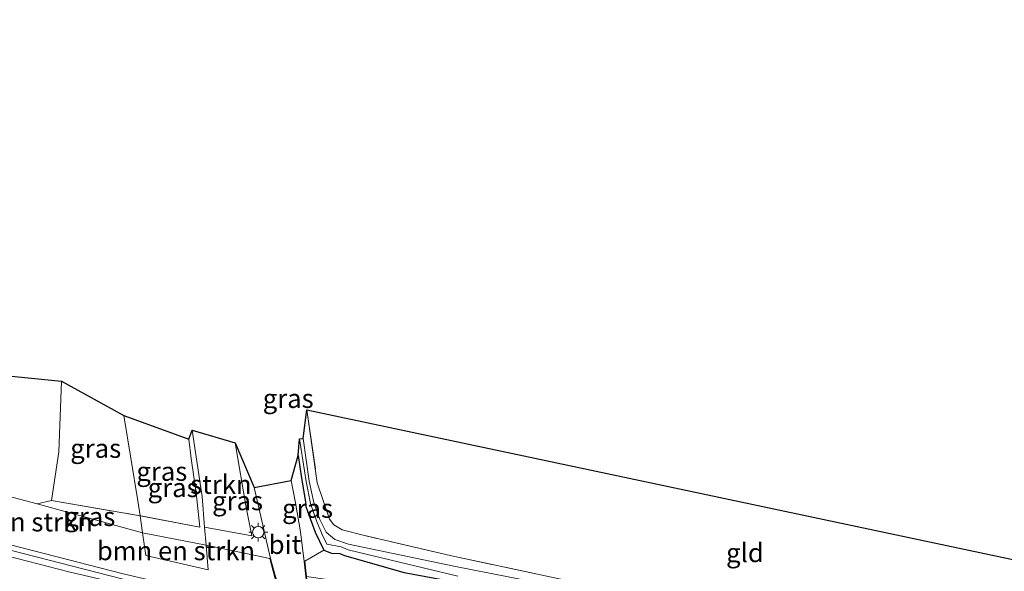
# Model space of a CAD drawing. Units: metres. Extents: x 130000 to 140000, y 409424 to 412500.
# Drawn here: x 136085 to 136215, y 411558 to 411631 of the extents above; entities that cross this region are included whole.
import ezdxf
from ezdxf.enums import TextEntityAlignment as Align

# ---------------------------------------------------------------- set-up
doc = ezdxf.new("R2010")
doc.units = ezdxf.units.M
doc.linetypes.add('IE-TERREINAFSCHEIDING', pattern=[10, 8, -2])
doc.layers.get('0').update_dxf_attribs({"lineweight": 25})
for name, color, linetype, lineweight in [('B-ME-BV-GELEIDECONSTRUCTIE-GELEIDERAIL-L-B1', 213, 'BV-GELEIDERAIL', 18), ('B-ME-GR-BOMENSTRUIKEN-GV-B6', 93, 'Continuous', 18), ('B-ME-GR-STRUIKEN-GV-B6', 93, 'Continuous', 18), ('B-ME-GW-INSTEEKWATERGANG-L-B1', 10, 'Continuous', 25), ('B-ME-GW-KRUINLIJN-L-B1', 93, 'Continuous', 18), ('B-ME-GW-TEENLIJN-L-B1', 93, 'Continuous', 18), ('B-ME-IE-GRASLAND-GV-B6', 93, 'Continuous', 18), ('B-ME-IE-GRONDWERKLIJN-GROND_INGERICHT-GV-B6', 253, 'Continuous', 18), ('B-ME-IE-MEUBILAIR_WEGMEUBILAIR-LICHTMAST-S-B1', 8, 'Continuous', 18), ('B-ME-IE-TERREINAFSCHEIDING-RASTERHEKWERK-L-B1', 8, 'IE-TERREINAFSCHEIDING', 18), ('B-ME-KG-KADASTRAAL-OPNAMEDTMGRENS-L-B1', 10, 'Continuous', 25), ('B-ME-MW-MUUR-GV-B6', 8, 'IE-TERREINAFSCHEIDING-KUNSTMATIG', 18), ('B-ME-OG-WATER-GV-B6', 153, 'Continuous', 18), ('B-ME-VH-VERH_SOORT-BITUMEN-GV-B6', 8, 'IE-TERREINAFSCHEIDING-NATUURLIJK-HOUTWAL', 18)]:
    doc.layers.add(name, color=color, linetype=linetype, lineweight=lineweight)
doc.styles.add('NLCS-ISO', font='NLCS-ISO.TTF')
doc.linetypes.add('BV-GELEIDERAIL', pattern='A,10,-3,[108,NLCS.SHX,S=1,R=0,X=0,Y=0],-3', length=16)
doc.linetypes.add('IE-TERREINAFSCHEIDING-KUNSTMATIG', pattern='A,4,[82,NLCS.SHX,S=0.75,R=90,X=0,Y=0],4,-2', length=10)
doc.linetypes.add('IE-TERREINAFSCHEIDING-NATUURLIJK-HOUTWAL', pattern='A,7,-1.5,[67,NLCS.SHX,S=0.75,R=45,X=0,Y=0],-1.5,7,-1.5,[70,NLCS.SHX,S=0.75,R=0,X=0,Y=0],-1.5', length=20)

# ---------------------------------------------------------------- blocks, each defined once
blk = doc.blocks.new('lantaarnpaal')
for p, q in [((-0.75, 0), (-1.25, 0)), ((-0.88, 0.88), (-0.53, 0.53)), ((0, 0.75), (0, 1.25)), ((0.53, 0.53), (0.88, 0.88)), ((0.75, 0), (1.25, 0)), ((-0.53, -0.53), (-0.88, -0.88)), ((0, -0.75), (0, -1.25)), ((0.53, -0.53), (0.88, -0.88))]:
    blk.add_line(p, q)
blk.add_circle((0, 0), 0.75)

msp = doc.modelspace()

# ---------------------------------------------------------------- linework, layer by layer
at = {"layer": 'B-ME-BV-GELEIDECONSTRUCTIE-GELEIDERAIL-L-B1'}
msp.add_polyline3d([(136349.715, 411529.559, 4.771), (136321.975, 411529.459, 5.485), (136305.306, 411529.707, 5.754), (136288.634, 411530.229, 6.023), (136266.053, 411531.458, 6.323), (136243.436, 411533.2, 6.623), (136219.603, 411535.614, 6.775), (136196.019, 411538.524, 6.927), (136170.284, 411542.291, 7.026), (136144.74, 411546.714, 7.126), (136121.422, 411551.417, 7.116), (136098.244, 411556.726, 7.105), (136075.231, 411562.607, 7.094), (136052.496, 411568.985, 7.083), (136029.95, 411575.88, 7.072), (136009.159, 411583.074, 7.081), (135988.448, 411590.24, 7.09), (135970.456, 411597.279, 7.084), (135952.45, 411604.324, 7.079), (135922.931, 411616.613, 7.082), (135892.148, 411630.981, 7.183)], dxfattribs=at)
at = {"layer": 'B-ME-GR-BOMENSTRUIKEN-GV-B6'}
for points in [[(136053.055, 411569.604, 6.156), (136048.627, 411571.523, 5.913), (136047.553, 411572.748, 5.354), (136046.971, 411576.11, 3.373), (136053.179, 411574.159, 3.61), (136053.209, 411574.255, 2.311), (136055.323, 411574.517, 2.267), (136059.615, 411573.542, 2.227), (136073.997, 411569.382, 2.227), (136082.476, 411567.893, 2.233), (136086.97, 411566.686, 2.537), (136100.989, 411562.841, 4.795), (136101.431, 411559.829, 4.773), (136109.696, 411557.926, 4.74), (136109.426, 411561.183, 4.758), (136117.875, 411559.407, 1.656), (136118.794, 411556.069, 3.724), (136118.599, 411554.172, 5.426), (136117.475, 411553.262, 5.931), (136116.496, 411553.191, 6.071), (136098.566, 411557.327, 6.124), (136075.671, 411563.216, 6.14), (136053.055, 411569.604, 6.156)], [(136100.989, 411562.841, 4.795), (136109.426, 411561.183, 4.758), (136109.696, 411557.926, 4.74), (136101.431, 411559.829, 4.773), (136100.989, 411562.841, 4.795)]]:
    msp.add_polyline3d(points, dxfattribs=at)
at = {"layer": 'B-ME-GR-STRUIKEN-GV-B6'}
msp.add_polyline3d([(136109.229, 411563.573, 4.771), (136108.891, 411567.654, 4.793), (136108.718, 411568.801, 4.803), (136107.565, 411576.467, 4.72), (136113.272, 411574.761, 1.984), (136114.764, 411566.172, 1.975), (136115.494, 411562.438, 1.971), (136109.229, 411563.573, 4.771)], dxfattribs=at)
at = {"layer": 'B-ME-GW-INSTEEKWATERGANG-L-B1'}
for points in [[(136121.644, 411573.105, 1.615), (136122.104, 411570.106, 1.653), (136122.608, 411566.936, 1.678), (136122.651, 411566.343, 1.692), (136122.887, 411565.719, 1.69), (136123.888, 411562.896, 1.684), (136125.077, 411560.533, 1.768)], [(136125.077, 411560.533, 1.768), (136126.062, 411560.147, 2.146), (136127.167, 411560.064, 2.146), (136127.801, 411559.815, 2.146), (136135.725, 411557.577, 2.059), (136149.646, 411554.978, 1.847), (136170.182, 411551.517, 1.85), (136183.838, 411548.904, 1.93), (136201.096, 411546.647, 1.987), (136215.228, 411544.642, 1.943), (136226.125, 411543.158, 1.917), (136239.98, 411541.778, 1.873), (136257.976, 411540, 2.038), (136295.834, 411537.702, 1.987), (136335.047, 411535.688, 1.822), (136349.08, 411535.156, 1.651)]]:
    msp.add_polyline3d(points, dxfattribs=at)
at = {"layer": 'B-ME-GW-KRUINLIJN-L-B1'}
for p, q in [((136100.989, 411562.841, 4.795), (136100.658, 411565.103, 4.812)), ((136101.431, 411559.829, 4.773), (136100.989, 411562.841, 4.795)), ((136109.229, 411563.573, 4.771), (136109.426, 411561.183, 4.758)), ((136109.696, 411557.926, 4.74), (136109.426, 411561.183, 4.758))]:
    msp.add_line(p, q, dxfattribs=at)
for points in [[(136098.49, 411578.409, 4.857), (136100.371, 411567.062, 4.827), (136100.658, 411565.103, 4.812)], [(136075.671, 411563.216, 6.14), (136098.566, 411557.327, 6.124), (136116.496, 411553.191, 6.071), (136121.625, 411552.008, 6.108), (136123.915, 411551.536, 6.25), (136144.825, 411547.295, 6.092), (136170.67, 411542.813, 5.978), (136196.749, 411538.98, 5.864), (136219.952, 411536.176, 5.714), (136243.345, 411533.874, 5.564), (136265.949, 411532.178, 5.299), (136288.503, 411530.997, 5.035), (136305.159, 411530.477, 4.811), (136321.808, 411530.232, 4.588), (136337.802, 411530.36, 4.274), (136347.123, 411530.435, 4.092), (136349.61, 411530.492, 3.878)]]:
    msp.add_polyline3d(points, dxfattribs=at)
at = {"layer": 'B-ME-GW-TEENLIJN-L-B1'}
for p, q in [((136101.431, 411559.829, 4.773), (136109.696, 411557.926, 4.74)), ((136122.546, 411559.046, 1.574), (136125.077, 411560.533, 1.768))]:
    msp.add_line(p, q, dxfattribs=at)
msp.add_polyline3d([(136086.97, 411566.686, 2.537), (136088.87, 411567.125, 2.603), (136089.844, 411573.577, 2.83), (136090.207, 411582.985, 2.94)], dxfattribs=at)
at = {"layer": 'B-ME-IE-GRASLAND-GV-B6'}
for points in [[(136100.658, 411565.103, 4.812), (136088.87, 411567.125, 2.603), (136089.844, 411573.577, 2.83), (136090.207, 411582.985, 2.94), (136098.49, 411578.409, 4.857), (136100.371, 411567.062, 4.827), (136100.658, 411565.103, 4.812)], [(136108.592, 411563.575, 4.779), (136100.658, 411565.103, 4.812), (136100.371, 411567.062, 4.827), (136098.49, 411578.409, 4.857), (136107.148, 411575.258, 4.767), (136107.428, 411572.72, 4.779), (136108.082, 411568.161, 4.779), (136108.592, 411563.575, 4.779)], [(136156.759, 411555.583, 1.26), (136142.32, 411558.406, 1.259), (136128.336, 411561.336, 1.258), (136126.538, 411561.943, 1.258), (136125.371, 411562.937, 1.258), (136124.544, 411564.613, 1.258), (136123.717, 411566.856, 1.258), (136123.129, 411569.692, 1.26), (136122.334, 411575.343, 1.263), (136122.785, 411579.181, 2.003), (136124.19, 411569.482, 2.083), (136125.804, 411564.666, 2.138), (136126.394, 411563.882, 2.156), (136127.514, 411563.239, 2.16), (136130.264, 411562.521, 2.146), (136141.846, 411559.808, 2.059), (136157.15, 411556.546, 1.847)], [(136109.426, 411561.183, 4.758), (136100.989, 411562.841, 4.795), (136100.658, 411565.103, 4.812), (136108.592, 411563.575, 4.779), (136108.082, 411568.161, 4.779), (136107.428, 411572.72, 4.779), (136107.148, 411575.258, 4.767), (136107.565, 411576.467, 4.72), (136108.718, 411568.801, 4.803), (136108.891, 411567.654, 4.793), (136109.229, 411563.573, 4.771), (136109.426, 411561.183, 4.758)], [(136117.875, 411559.407, 1.656), (136109.426, 411561.183, 4.758), (136109.229, 411563.573, 4.771), (136115.494, 411562.438, 1.971), (136114.764, 411566.172, 1.975), (136113.272, 411574.761, 1.984), (136115.791, 411568.871, 1.651), (136117.972, 411559.432, 1.656), (136117.875, 411559.407, 1.656)], [(136135.725, 411557.577, 2.059), (136127.801, 411559.815, 2.146), (136127.167, 411560.064, 2.146), (136126.062, 411560.147, 2.146), (136125.077, 411560.533, 1.768), (136123.888, 411562.896, 1.684), (136122.887, 411565.719, 1.69), (136122.651, 411566.343, 1.692), (136122.608, 411566.936, 1.678), (136122.104, 411570.106, 1.653), (136121.644, 411573.105, 1.615), (136121.833, 411575.302, 1.263), (136122.733, 411569.632, 1.26), (136123.291, 411566.707, 1.258), (136124.088, 411564.422, 1.258), (136124.838, 411562.603, 1.258), (136125.477, 411561.303, 1.258), (136127.379, 411560.973, 1.258), (136128.298, 411560.553, 1.258), (136142.853, 411557.058, 1.259)], [(136122.447, 411559.035, 1.574), (136121.979, 411562.963, 1.484), (136121.282, 411566.822, 1.479), (136120.714, 411569.79, 1.51), (136121.644, 411573.105, 1.615), (136122.104, 411570.106, 1.653), (136122.608, 411566.936, 1.678), (136122.651, 411566.343, 1.692), (136122.887, 411565.719, 1.69), (136123.888, 411562.896, 1.684), (136125.077, 411560.533, 1.768), (136122.546, 411559.046, 1.574), (136122.447, 411559.035, 1.574)], [(136100.989, 411562.841, 4.795), (136086.97, 411566.686, 2.537), (136088.87, 411567.125, 2.603), (136100.658, 411565.103, 4.812), (136100.989, 411562.841, 4.795)], [(136075.671, 411563.216, 6.14), (136098.566, 411557.327, 6.124), (136116.496, 411553.191, 6.071), (136121.625, 411552.008, 6.108), (136123.915, 411551.536, 6.25), (136144.825, 411547.295, 6.092), (136170.67, 411542.813, 5.978), (136196.749, 411538.98, 5.864), (136219.952, 411536.176, 5.714), (136243.345, 411533.874, 5.564), (136265.949, 411532.178, 5.299), (136288.503, 411530.997, 5.035), (136305.159, 411530.477, 4.811), (136321.808, 411530.232, 4.588), (136337.802, 411530.36, 4.274)], [(136334.379, 411528.577, 4.606), (136323.425, 411528.605, 4.788), (136309.757, 411528.766, 5.006), (136292.642, 411529.292, 5.331), (136280.281, 411529.848, 5.506), (136268.26, 411530.492, 5.671), (136256.345, 411531.28, 5.817), (136244.858, 411532.23, 5.928), (136232.486, 411533.291, 6.039), (136220.566, 411534.551, 6.125), (136208.715, 411535.997, 6.188), (136197.103, 411537.432, 6.247), (136185.217, 411539.119, 6.297), (136173.663, 411540.877, 6.327), (136161.534, 411542.92, 6.35), (136149.864, 411544.945, 6.356), (136137.832, 411547.28, 6.381), (136126.406, 411549.597, 6.381), (136114.657, 411552.198, 6.379), (136103.144, 411554.86, 6.385), (136091.2, 411557.652, 6.387), (136080.169, 411560.471, 6.398)], [(136221.032, 411541.533, 1.94), (136202.992, 411543.323, 1.967), (136186.142, 411546.08, 1.997), (136168.303, 411548.947, 1.997), (136149.618, 411552.387, 1.907), (136135.542, 411555.185, 2.017), (136122.772, 411557.03, 2.763), (136122.546, 411559.046, 1.574), (136125.077, 411560.533, 1.768), (136126.062, 411560.147, 2.146), (136127.167, 411560.064, 2.146), (136127.801, 411559.815, 2.146), (136135.725, 411557.577, 2.059), (136149.646, 411554.978, 1.847), (136170.182, 411551.517, 1.85), (136183.838, 411548.904, 1.93), (136201.096, 411546.647, 1.987), (136215.228, 411544.642, 1.943), (136226.125, 411543.158, 1.917)]]:
    msp.add_polyline3d(points, dxfattribs=at)
at = {"layer": 'B-ME-IE-GRONDWERKLIJN-GROND_INGERICHT-GV-B6'}
for points in [[(136050.848, 411586.916, 2.378), (136090.207, 411582.985, 2.94), (136089.844, 411573.577, 2.83), (136088.87, 411567.125, 2.603), (136086.97, 411566.686, 2.537)], [(136239.997, 411544.627, 1.873), (136226.354, 411546.478, 1.917), (136215.76, 411547.554, 1.943), (136201.145, 411549.363, 1.987), (136186.127, 411551.598, 1.93), (136170.587, 411553.944, 1.85), (136157.15, 411556.546, 1.847), (136141.846, 411559.808, 2.059), (136130.264, 411562.521, 2.146), (136127.514, 411563.239, 2.16), (136126.394, 411563.882, 2.156), (136125.804, 411564.666, 2.138), (136124.19, 411569.482, 2.083), (136122.785, 411579.181, 2.003), (136240.989, 411554.096, 2.111), (136240.999, 411549.446, 2.22), (136239.997, 411544.627, 1.873)], [(136086.97, 411566.686, 2.537), (136082.476, 411567.893, 2.233)]]:
    msp.add_polyline3d(points, dxfattribs=at)
at = {"layer": 'B-ME-IE-TERREINAFSCHEIDING-RASTERHEKWERK-L-B1'}
for p, q in [((136122.785, 411579.181, 2.003), (136124.19, 411569.482, 2.083)), ((136088.87, 411567.125, 2.603), (136100.658, 411565.103, 4.812))]:
    msp.add_line(p, q, dxfattribs=at)
for points in [[(136107.148, 411575.258, 4.767), (136107.428, 411572.72, 4.779), (136108.082, 411568.161, 4.779), (136108.592, 411563.575, 4.779), (136100.658, 411565.103, 4.812)], [(136157.15, 411556.546, 1.847), (136141.846, 411559.808, 2.059), (136130.264, 411562.521, 2.146), (136127.514, 411563.239, 2.16), (136126.394, 411563.882, 2.156), (136125.804, 411564.666, 2.138), (136124.19, 411569.482, 2.083)]]:
    msp.add_polyline3d(points, dxfattribs=at)
at = {"layer": 'B-ME-KG-KADASTRAAL-OPNAMEDTMGRENS-L-B1'}
msp.add_polyline3d([(136050.848, 411586.916, 2.378), (136090.207, 411582.985, 2.94), (136098.49, 411578.409, 4.857), (136107.148, 411575.258, 4.767), (136107.565, 411576.467, 4.72), (136113.272, 411574.761, 1.984), (136115.791, 411568.871, 1.651), (136120.714, 411569.79, 1.51), (136121.644, 411573.105, 1.615), (136121.833, 411575.302, 1.263), (136122.334, 411575.343, 1.263), (136122.785, 411579.181, 2.003), (136240.989, 411554.096, 2.111), (136240.9991, 411549.446, 2.22), (136242.085, 411549.655, 1.987), (136242.809, 411549.745, 1.987), (136242.949, 411549.789, 1.987), (136243.268, 411550.186, 1.987), (136243.507, 411550.663, 1.987), (136293.013, 411545.117, 2.125), (136293.6701, 411544.004, 2.091), (136294.393, 411544.15, 2.091), (136294.78, 411544.781, 2.097), (136348.1274, 411543.5351, 1.6714)], dxfattribs=at)
at = {"layer": 'B-ME-MW-MUUR-GV-B6'}
msp.add_polyline3d([(136118.794, 411556.069, 3.724), (136117.875, 411559.407, 1.656), (136117.972, 411559.432, 1.656), (136119.733, 411553.036, 1.56), (136123.206, 411552.253, 1.56), (136122.447, 411559.035, 1.574), (136122.546, 411559.046, 1.574), (136122.772, 411557.03, 2.763), (136123.321, 411552.125, 5.656), (136119.653, 411552.952, 5.656), (136118.794, 411556.069, 3.724)], dxfattribs=at)
at = {"layer": 'B-ME-OG-WATER-GV-B6'}
msp.add_polyline3d([(136142.853, 411557.058, 1.259), (136128.298, 411560.553, 1.258), (136127.379, 411560.973, 1.258), (136125.477, 411561.303, 1.258), (136124.838, 411562.603, 1.258), (136124.088, 411564.422, 1.258), (136123.291, 411566.707, 1.258), (136122.733, 411569.632, 1.26), (136121.833, 411575.302, 1.263), (136122.334, 411575.343, 1.263), (136123.129, 411569.692, 1.26), (136123.717, 411566.856, 1.258), (136124.544, 411564.613, 1.258), (136125.371, 411562.937, 1.258), (136126.538, 411561.943, 1.258), (136128.336, 411561.336, 1.258), (136142.32, 411558.406, 1.259), (136156.759, 411555.583, 1.26)], dxfattribs=at)
at = {"layer": 'B-ME-VH-VERH_SOORT-BITUMEN-GV-B6'}
for points in [[(136123.206, 411552.253, 1.56), (136119.733, 411553.036, 1.56), (136117.972, 411559.432, 1.656), (136115.791, 411568.871, 1.651), (136120.714, 411569.79, 1.51), (136121.282, 411566.822, 1.479), (136121.979, 411562.963, 1.484), (136122.447, 411559.035, 1.574), (136123.206, 411552.253, 1.56)], [(136080.169, 411560.471, 6.398), (136091.2, 411557.652, 6.387), (136103.144, 411554.86, 6.385), (136114.657, 411552.198, 6.379), (136126.406, 411549.597, 6.381), (136137.832, 411547.28, 6.381), (136149.864, 411544.945, 6.356), (136161.534, 411542.92, 6.35), (136173.663, 411540.877, 6.327), (136185.217, 411539.119, 6.297), (136197.103, 411537.432, 6.247), (136208.715, 411535.997, 6.188), (136220.566, 411534.551, 6.125), (136232.486, 411533.291, 6.039), (136244.858, 411532.23, 5.928), (136256.345, 411531.28, 5.817), (136268.26, 411530.492, 5.671), (136280.281, 411529.848, 5.506), (136292.642, 411529.292, 5.331), (136309.757, 411528.766, 5.006), (136323.425, 411528.605, 4.788), (136334.379, 411528.577, 4.606)]]:
    msp.add_polyline3d(points, dxfattribs=at)

# ---------------------------------------------------------------- block references
at = {"layer": 'B-ME-IE-MEUBILAIR_WEGMEUBILAIR-LICHTMAST-S-B1', "rotation": 90}
msp.add_blockref('lantaarnpaal', (136116.351, 411562.915, 1.823), dxfattribs=at)

# ---------------------------------------------------------------- texts
at = {"layer": 'B-ME-GR-BOMENSTRUIKEN-GV-B6', "ltscale": 0.2, "style": 'NLCS-ISO'}
for p in [(136083.8783, 411564.2696), (136105.4246, 411560.4441)]:
    msp.add_text('bmn en strkn', height=2.5, dxfattribs=at).set_placement(p, align=Align.MIDDLE_CENTER)
at = {"layer": 'B-ME-GR-STRUIKEN-GV-B6', "ltscale": 0.2, "style": 'NLCS-ISO'}
msp.add_text('strkn', height=2.5, dxfattribs=at).set_placement((136111.385, 411569.2525), align=Align.MIDDLE_CENTER)
at = {"layer": 'B-ME-IE-GRASLAND-GV-B6', "ltscale": 0.2, "style": 'NLCS-ISO'}
for p in [(136120.326, 411580.6675), (136094.764, 411574.044), (136103.541, 411570.992), (136105.042, 411568.825), (136113.6005, 411567.084), (136122.8955, 411566.07), (136093.9795, 411564.983)]:
    msp.add_text('gras', height=2.5, dxfattribs=at).set_placement(p, align=Align.MIDDLE_CENTER)
at = {"layer": 'B-ME-IE-GRONDWERKLIJN-GROND_INGERICHT-GV-B6', "ltscale": 0.2, "style": 'NLCS-ISO'}
msp.add_text('gld', height=2.5, dxfattribs=at).set_placement((136180.987, 411560.185), align=Align.MIDDLE_CENTER)
at = {"layer": 'B-ME-VH-VERH_SOORT-BITUMEN-GV-B6', "ltscale": 0.2, "style": 'NLCS-ISO'}
msp.add_text('bit', height=2.5, dxfattribs=at).set_placement((136119.9087, 411561.2739), align=Align.MIDDLE_CENTER)

doc.saveas('drawing.dxf')
